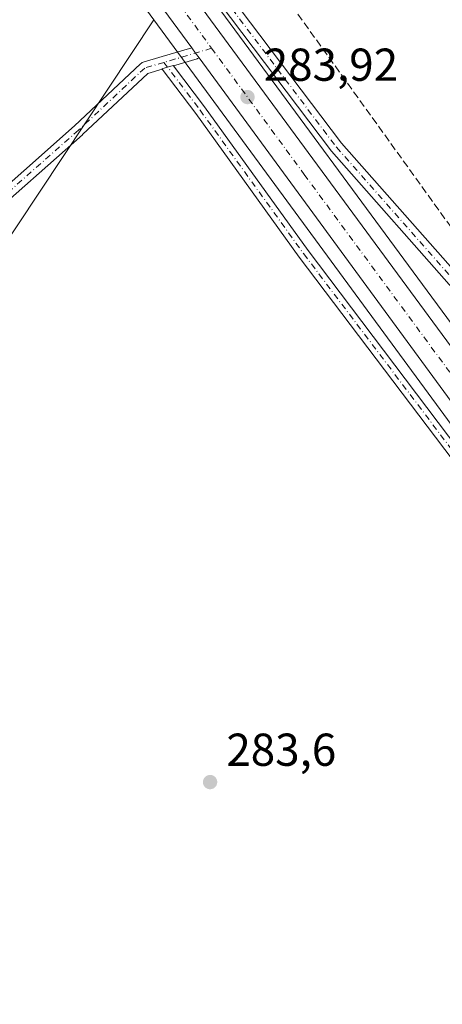
# Model space of a CAD drawing. Units: metres. Extents: x 604834 to 608307, y 4676011 to 4678376.
# Drawn here: x 606054 to 606146, y 4676810 to 4677023 of the extents above; entities that cross this region are included whole.
import ezdxf

# ---------------------------------------------------------------- set-up
doc = ezdxf.new("R2010")
doc.units = ezdxf.units.M
doc.header["$MEASUREMENT"] = 0
doc.linetypes.add('DGN Style 3', pattern=[2.307223458686699, 1.648016756204785, -0.6592067024819142])
doc.linetypes.add('DGN Style 4', pattern=[2.6384748266838614, 1.318413404963828, -0.6592067024819142, 0.001648016756204785, -0.6592067024819142])
for name, color, linetype, lineweight in [('Camino Cxs', 7, 'Continuous', 0), ('Camino eje', 30, 'DGN Style 4', 13), ('Carretera de calzada única Cxs', 7, 'Continuous', 13), ('Carretera de calzada única eje', 7, 'DGN Style 4', 0), ('Conducción de hidrocarburos lineal', 6, 'DGN Style 3', 0), ('Cultivos herbáceos CxS', 92, 'Continuous', 0), ('Núcleo urbano CxS', 7, 'Continuous', 0), ('Pastizal CxS', 92, 'Continuous', 0), ('Pista no pavimentada Cxs', 111, 'Continuous', 0), ('Pista no pavimentada eje', 91, 'DGN Style 4', 0), ('Punto de cota en terreno', 7, 'Continuous', 0), ('Rótulo de punto de cota en terreno', 7, 'Continuous', 0)]:
    doc.layers.add(name, color=color, linetype=linetype, lineweight=lineweight)
doc.styles.add('Style-Arial', font='txt')

# ---------------------------------------------------------------- blocks, each defined once
blk = doc.blocks.new('*U8')
at = {"layer": 'Cultivos herbáceos CxS', "color": 92, "linetype": 'Continuous', "lineweight": 0}
blk.add_polyline3d([(606155.7583999997, 4676946.355699999, 284.0543999999936), (606086.2801000001, 4677040.843499999, 283.9973999999929), (605989.2931000004, 4677173.659299999, 287.1708000000072), (605989.2352999998, 4677173.735500001, 287.1747999999934), (605951.5755000003, 4677222.0055, 287.2762999999977), (605951.5285, 4677222.064300001, 287.2764000000025), (605927.7883000001, 4677250.966399999, 287.0813000000053), (605932.7909000004, 4677252.6713, 287.0084000000061), (606036.5963000003, 4677288.0483, 287.7333000000072), (606040.5288000006, 4677289.226600001, 287.7875000000058), (606046.3552000001, 4677290.972300001, 287.8148999999976), (606052.7167999997, 4677292.8783, 287.7888999999996), (606066.1282000003, 4677296.896700001, 287.8625000000029), (606164.4353, 4677326.363100001, 287.460500000001)], dxfattribs=at)
blk = doc.blocks.new('*U9')
at = {"layer": 'Núcleo urbano CxS', "color": 7, "linetype": 'Continuous', "lineweight": 0}
for points in [[(606247.7857999997, 4676798.795100001, 282.8505000000005), (606145.2106999997, 4676938.726500001, 283.9127000000008), (606083.1089000005, 4677023.411499999, 283.6797999999981), (606075.7209000001, 4677033.485900001, 283.6760000000068), (606059.1561000004, 4677056.0715, 284.459600000002), (606059.3494999995, 4677056.355900001, 284.4649999999965), (606059.6999000004, 4677056.871300001, 284.4771000000038), (606056.7037000004, 4677060.683300001, 284.5270000000019), (606042.7988999998, 4677078.3738, 284.7896000000038), (605978.6993000006, 4677165.7709, 286.5672999999952), (605972.7489, 4677173.543099999, 287.1726999999955), (605966.9578999998, 4677181.107200001, 287.3755999999994), (605942.9232999999, 4677212.500499999, 286.9578000000038), (605927.1174, 4677231.5726, 286.8727000000072), (605917.3038999997, 4677243.413899999, 286.8947000000044), (605913.5871000001, 4677247.962099999, 286.8190000000032), (605911.4559000004, 4677250.5711, 286.8255999999965), (605910.7626999998, 4677251.402899999, 286.8383000000031), (605887.9499000004, 4677278.9385, 286.651199999993), (605819.4171000002, 4677363.479, 286.3448000000063), (605795.1403999999, 4677393.426200001, 286.1005000000005), (605748.3284999998, 4677451.172300001, 285.8576999999932)], [(605791.0957000004, 4677418.985300001, 286.5320000000065), (605898.1841000002, 4677287.0075, 286.8392000000022), (605927.7883000001, 4677250.966399999, 287.0813000000053), (605951.5285, 4677222.064300001, 287.2764000000025), (605951.5755000003, 4677222.0055, 287.2762999999977), (605989.2352999998, 4677173.735500001, 287.1747999999934), (605989.2931000004, 4677173.659299999, 287.1708000000072), (606086.2801000001, 4677040.843499999, 283.9973999999929), (606155.7583999997, 4676946.355699999, 284.0543999999936), (606161.9360999997, 4676937.929099999, 283.9392999999982), (606200.9729000004, 4676884.681700001, 283.2857999999979), (606291.2681, 4676761.516100001, 282.7837), (606335.7852999996, 4676701.0097, 282.6374000000069), (606347.9231000004, 4676684.512700001, 282.5953000000009), (606414.9527000004, 4676594.147100001, 283.4824999999983)]]:
    blk.add_polyline3d(points, dxfattribs=at)
blk = doc.blocks.new('5PATER')
at = {"layer": 'Punto de cota en terreno', "linetype": 'Continuous', "lineweight": 0}
h = blk.add_hatch(color=51, dxfattribs=at)
edge = h.paths.add_edge_path()
edge.add_ellipse((0, 0), major_axis=(-0.1095731443231308, -0.1110710700762829), ratio=0.9994222409660322, start_angle=0, end_angle=360)
blk = doc.blocks.new('*U11')
at = {"layer": 'Carretera de calzada única Cxs', "color": 7, "linetype": 'Continuous', "lineweight": 13}
for points in [[(605788.7701000003, 4677417.090100001, 286.4833999999973), (605895.8601000002, 4677285.110099999, 287.1652999999933), (605928.5380999995, 4677245.3267, 287.2048999999971), (605931.0418999996, 4677242.2785, 287.202099999995), (605949.2100999998, 4677220.1601, 287.4005999999936), (605986.8701, 4677171.890100001, 286.9762999999948), (606083.8601000002, 4677039.0701, 284.2223999999987), (606153.3400999998, 4676944.5801, 283.9063000000024), (606288.8501000004, 4676759.7401, 282.9277000000002), (606345.5100999996, 4676682.7301, 282.795299999998), (606412.5800999999, 4676592.3101, 283.4744000000064)], [(606406.8701, 4676587.890100001, 283.5620999999956), (606339.3901000004, 4676679.2601, 282.6211999999941), (606331.8104999998, 4676689.749299999, 282.6692999999942), (606324.9238999998, 4676699.264900001, 282.7133999999933), (606282.3701, 4676756.690099999, 282.6972999999998), (606147.6300999997, 4676940.5001, 283.8583999999973), (606092.9060000004, 4677015.124700001, 283.9801000000007), (606092.1401000004, 4677016.1691, 283.9723999999987), (606091.3229, 4677017.283299999, 283.9569000000047), (606078.1401000004, 4677035.2601, 284.3173999999999), (606053.9747000001, 4677068.208500001, 285.3043999999936), (606052.3387000002, 4677070.439099999, 285.3298000000068), (605981.1001000004, 4677167.5701, 286.886599999998), (605945.2701000003, 4677214.370100001, 287.2755999999936), (605923.8092999998, 4677240.265100001, 287.1211999999941), (605921.4945, 4677243.058300001, 287.1067000000039), (605919.6201, 4677245.3201, 287.0899000000064), (605913.7701000003, 4677252.4801, 287.0599999999977), (605913.0701000001, 4677253.3201, 287.0561000000016), (605890.2701000003, 4677280.840100001, 286.9809999999998), (605750.6601, 4677453.0601, 286.2456999999995)]]:
    blk.add_polyline3d(points, dxfattribs=at)

msp = doc.modelspace()

# ---------------------------------------------------------------- linework, layer by layer
at = {"layer": 'Camino Cxs', "color": 7, "linetype": 'Continuous', "lineweight": 0, "extrusion": (-0.8063235027597748, -0.5910965239378553, 0.02114966396404125), "elevation": -3253268.331435919, "flags": 128}
msp.add_lwpolyline([(-3413691.379425029, 69104.96943617852), (-3413692.674640467, 69104.9617344558), (-3413694.056399264, 69104.94623098802)], dxfattribs=at)
at = {"layer": 'Camino Cxs', "color": 7, "linetype": 'Continuous', "lineweight": 0}
for points in [[(605968.4952999996, 4676869.628000001, 282.2434999999969), (605994.8589000005, 4676907.0275, 282.8987000000052), (606018.1218999998, 4676944.5657, 285.7376999999979), (606018.1649000002, 4676944.6305, 285.7455000000046), (606043.5648999996, 4676980.6139, 283.5405000000028), (606043.6310999999, 4676980.699899999, 283.5390000000043), (606043.7659, 4676980.838099999, 283.5366000000067), (606065.8552999999, 4677000.366900001, 283.3310999999958), (606065.8857000005, 4677000.394300001, 283.3312000000006), (606080.2198999999, 4677013.8607, 283.3508000000002), (606080.3777000001, 4677013.9871, 283.3564999999944), (606080.5528999995, 4677014.087900001, 283.3616999999941), (606080.7418999998, 4677014.1601, 283.366399999999), (606084.9161, 4677015.392300001, 283.5296999999992), (606091.3229, 4677017.283299999, 283.9569000000047)], [(606043.7659, 4676980.838099999, 283.5366000000067), (606065.8552999999, 4677000.366900001, 283.3310999999958), (606065.8857000005, 4677000.394300001, 283.3312000000006), (606080.2198999999, 4677013.8607, 283.3508000000002), (606080.3777000001, 4677013.9871, 283.3564999999944), (606080.5528999995, 4677014.087900001, 283.3616999999941), (606080.7418999998, 4677014.1601, 283.366399999999), (606084.9161, 4677015.392300001, 283.5296999999992), (606091.3229, 4677017.283299999, 283.9569000000047), (606092.1401000004, 4677016.1691, 283.9723999999987), (606092.9060000004, 4677015.124700001, 283.9801000000007), (606092.7901, 4677015.043299999, 283.9747000000062), (606092.5846999995, 4677014.947699999, 283.9661999999953), (606092.5081000002, 4677014.922300001, 283.9631999999983), (606087.3520999998, 4677013.4003, 283.5157000000036), (606087.2877000002, 4677013.485500001, 283.5184000000008), (606084.8278000001, 4677012.759500001, 283.4069000000018), (606084.8923000004, 4677012.674100001, 283.4048999999941), (606081.7745000003, 4677011.753900001, 283.3371999999945), (606067.6357000005, 4676998.471700001, 283.3747000000003), (606067.5997000001, 4676998.439099999, 283.3735000000015), (606045.6017000005, 4676978.990499999, 283.573000000004)], [(606092.9060000004, 4677015.124600001, 283.9801000000007), (606092.7901, 4677015.043299999, 283.9747000000062), (606092.5846999995, 4677014.947699999, 283.9661999999953), (606092.5081000002, 4677014.922300001, 283.9631999999983), (606087.3520999998, 4677013.4003, 283.5157000000036)], [(606084.8923000004, 4677012.674100001, 283.4048999999941), (606084.8278000001, 4677012.759500001, 283.4069000000018), (606087.2877000002, 4677013.485500001, 283.5184000000008), (606087.3520999998, 4677013.4003, 283.5157000000036)], [(606084.8923000004, 4677012.674100001, 283.4048999999941), (606081.7745000003, 4677011.753900001, 283.3371999999945), (606067.6357000005, 4676998.471700001, 283.3747000000003), (606067.5997000001, 4676998.439099999, 283.3735000000015), (606045.6017000005, 4676978.990499999, 283.573000000004), (606020.3114999998, 4676943.162900001, 284.7281999999978), (605997.0484999996, 4676905.6251, 282.9183000000049), (605997.0060999999, 4676905.561100001, 282.9171999999962), (605951.4977000002, 4676841.0023, 282.4089999999997), (605951.4451000001, 4676840.9329, 282.4051999999938), (605926.6436999999, 4676810.327099999, 282.2654999999941), (605885.4188999999, 4676736.862299999, 281.6500999999989)]]:
    msp.add_polyline3d(points, dxfattribs=at)
at = {"layer": 'Camino eje', "color": 30, "linetype": 'DGN Style 4', "lineweight": 13, "extrusion": (-0.0520536830466958, -0.01536575880952154, 0.9985260675302783), "elevation": -103131.7749216915, "flags": 128}
msp.add_lwpolyline([(-4314070.1382922, 1902630.960969578), (-4314070.1382922, 1902620.152894399)], dxfattribs=at)
at = {"layer": 'Camino eje', "color": 30, "linetype": 'DGN Style 4', "lineweight": 13}
msp.add_polyline3d([(606085.2840999998, 4677014.145300001, 283.4854999999953), (606081.1098999997, 4677012.913100001, 283.3319000000047), (606066.7455000002, 4676999.4191, 283.3479999999981), (606066.7424, 4676999.416400001, 283.3479999999981), (606044.6268999996, 4676979.8641, 283.5546000000031), (606019.2269000001, 4676943.880700001, 285.1919000000053), (605995.9435000002, 4676906.309900001, 282.9079000000056), (605950.4351000005, 4676841.751300001, 282.3729000000022), (605925.5641000001, 4676811.059699999, 282.3460000000051), (605884.2890999997, 4676737.5053, 281.6995000000024), (605853.5972999996, 4676691.467700001, 280.7731000000058), (605840.3680999996, 4676669.7719, 280.5752000000066), (605829.2556999996, 4676646.488500001, 280.4527999999991), (605800.6804999998, 4676602.0385, 280.7538999999961), (605785.1250999998, 4676564.654899999, 281.1756000000024)], dxfattribs=at)
at = {"layer": 'Carretera de calzada única Cxs', "color": 7, "linetype": 'Continuous', "lineweight": 13, "extrusion": (0.8064620440478544, 0.5912195639695011, 0.008854303466092308), "elevation": 3253936.280296613, "flags": 128}
msp.add_lwpolyline([(3413637.685670529, -28528.50070553256), (3413659.978080534, -28528.14019140038), (3413700.838373526, -28527.15315270835)], dxfattribs=at)
at = {"layer": 'Carretera de calzada única Cxs', "color": 7, "linetype": 'Continuous', "lineweight": 13, "extrusion": (-0.8063235027597748, -0.5910965239378553, 0.02114966396404125), "elevation": -3253268.331435919, "flags": 128}
msp.add_lwpolyline([(-3413691.379425029, 69104.96943617852), (-3413692.674640467, 69104.9617344558), (-3413694.056399264, 69104.94623098802)], dxfattribs=at)
at = {"layer": 'Carretera de calzada única Cxs', "color": 7, "linetype": 'Continuous', "lineweight": 13}
for points in [[(605931.0418999996, 4677242.2785, 287.202099999995), (605949.2100999998, 4677220.1601, 287.4005999999936), (605986.8701, 4677171.890100001, 286.9762999999948), (606083.8601000002, 4677039.0701, 284.2223999999987), (606153.3400999998, 4676944.5801, 283.9063000000024), (606288.8501000004, 4676759.7401, 282.9277000000002), (606345.5100999996, 4676682.7301, 282.795299999998), (606412.5800999999, 4676592.3101, 283.4744000000064), (606435.5500999996, 4676563.870100001, 283.7964999999967), (606500.4700999996, 4676489.290100001, 283.6232000000018), (606559.5500999996, 4676422.5001, 283.1021000000038), (606612.0401, 4676362.5701, 283.4572000000044), (606655.6201, 4676313.0101, 283.2651999999944), (606687.5362999998, 4676277.274300001, 282.8984999999957)], [(606324.9238999998, 4676699.264900001, 282.7133999999933), (606282.3701, 4676756.690099999, 282.6972999999998), (606147.6300999997, 4676940.5001, 283.8583999999973), (606092.9060000004, 4677015.124600001, 283.9801000000007)]]:
    msp.add_polyline3d(points, dxfattribs=at)
at = {"layer": 'Carretera de calzada única eje', "color": 7, "linetype": 'DGN Style 4', "lineweight": 0, "extrusion": (-0.7196981504470512, -0.5327790418606432, 0.4451753191689189), "elevation": -2927896.18835453, "flags": 128}
msp.add_lwpolyline([(-3398525.707496659, 1455940.102168892), (-3398481.287993961, 1455939.456790322), (-3398456.53852269, 1455939.202279548)], dxfattribs=at)
at = {"layer": 'Carretera de calzada única eje', "color": 7, "linetype": 'DGN Style 4', "lineweight": 0}
msp.add_polyline3d([(606095.6347000003, 4677017.2007, 284.0721000000049), (606115.7401000002, 4676989.780099999, 283.9435999999987), (606150.4801000003, 4676942.540100001, 283.8678999999975), (606285.6101000002, 4676758.210100001, 282.8991999999998), (606306.8800999997, 4676729.5001, 282.8632000000071), (606331.1672999999, 4676696.505700001, 282.8623999999982)], dxfattribs=at)
at = {"layer": 'Conducción de hidrocarburos lineal', "color": 6, "linetype": 'DGN Style 3', "lineweight": 0}
msp.add_polyline3d([(606693.4060000004, 4676300.4385, 282.6325999999972), (606591.1973000001, 4676406.2191, 282.4646999999969), (606446.0466, 4676579.495100001, 283.8267999999953), (606167.7981000004, 4676950.210200001, 284.3990000000049), (605939.4445000002, 4677268.0636, 287.0436000000045), (605884.1994000003, 4677340.1362, 288.636599999998), (605767.5899999999, 4677475.41, 287.6042000000016), (605564.1058999998, 4677707.6961, 286.1901999999973), (605352.1449999996, 4677984.116699999, 286.4790999999968)], dxfattribs=at)
at = {"layer": 'Cultivos herbáceos CxS', "color": 92, "linetype": 'Continuous', "lineweight": 0, "extrusion": (-0.7453828492718123, 0.4911259580786647, 0.4507767754806679), "elevation": 1845371.525587395, "flags": 128}
msp.add_lwpolyline([(-4238943.049767847, -931584.9722184861), (-4238442.054816545, -931588.2949588146), (-4238364.595555972, -931587.490936315)], dxfattribs=at)
at = {"layer": 'Cultivos herbáceos CxS', "color": 92, "linetype": 'Continuous', "lineweight": 0, "extrusion": (-0.8062328208944736, -0.5911704521728928, 0.02249744408232394), "elevation": -3253555.757514162, "flags": 128}
msp.add_lwpolyline([(-3413335.2664343, 73498.97107805134), (-3413230.251279392, 73499.20403701314), (-3413056.750710878, 73498.14156810277)], dxfattribs=at)
at = {"layer": 'Cultivos herbáceos CxS', "color": 92, "linetype": 'Continuous', "lineweight": 0}
msp.add_polyline3d([(605572.1160000004, 4677689.9627, 285.9807000000001), (605663.3158, 4677576.572899999, 286.0766000000003), (605755.6481, 4677462.300100001, 286.4087), (605756.1624999996, 4677461.657099999, 286.4033000000054), (605762.1312999995, 4677454.360500001, 286.2641000000003), (605768.5713000001, 4677446.5011, 286.3252999999968), (605791.0957000004, 4677418.985300001, 286.5320000000065), (605898.1841000002, 4677287.0075, 286.8392000000022), (605927.7883000001, 4677250.966399999, 287.0813000000053), (605951.5285, 4677222.064300001, 287.2764000000025), (605951.5755000003, 4677222.0055, 287.2762999999977), (605989.2352999998, 4677173.735500001, 287.1747999999934), (605989.2931000004, 4677173.659299999, 287.1708000000072), (606086.2801000001, 4677040.843499999, 283.9973999999929), (606155.7583999997, 4676946.355699999, 284.0543999999936), (606161.9360999997, 4676937.929099999, 283.9392999999982)], dxfattribs=at)
msp.add_polyline3d([(606247.7857999997, 4676798.795100001, 282.8505000000005), (606159.8932999996, 4676676.5845, 282.3031000000047), (606126.4661999998, 4676630.105699999, 282.1261999999988), (606076.5580000002, 4676659.464299999, 282.3497000000062), (605956.2701000003, 4676453.820699999, 281.9885000000068), (605948.2265, 4676457.515100001, 281.985400000005), (605904.2880999995, 4676477.714500001, 281.7045000000071), (605904.1810999997, 4676477.763499999, 281.7048000000068), (605843.3749000002, 4676504.6437, 280.6456000000035), (605802.8574000001, 4676523.1369, 280.6082000000025), (605784.6955000004, 4676531.659299999, 280.8965999999928), (605784.5736999996, 4676531.715100001, 280.8984999999957), (605764.7374, 4676540.620300001, 281.4315999999963), (605763.8970999997, 4676541.0067, 281.4315000000061), (605806.2122999998, 4676605.8873, 280.7137999999977), (606083.1089000005, 4677023.411499999, 283.6797999999981), (606145.2106999997, 4676938.726500001, 283.9127000000008)], close=True, dxfattribs=at)
at = {"layer": 'Núcleo urbano CxS', "color": 7, "linetype": 'Continuous', "lineweight": 0, "extrusion": (-0.8269812072594964, 0.5622294924312454, 0.0002840424795108234), "elevation": 2128379.409419938, "flags": 128}
msp.add_lwpolyline([(-4208581.977921315, -320.0905776892212), (-4208481.964461516, -320.4353777031366), (-4208413.927508817, -321.4834778041084), (-4208366.016772985, -322.0841777696446)], dxfattribs=at)
at = {"layer": 'Núcleo urbano CxS', "color": 7, "linetype": 'Continuous', "lineweight": 0, "extrusion": (-0.8062328208944736, -0.5911704521728928, 0.02249744408232394), "elevation": -3253555.757514162, "flags": 128}
msp.add_lwpolyline([(-3413335.2664343, 73498.97107805134), (-3413230.251279392, 73499.20403701314), (-3413056.750710878, 73498.14156810277)], dxfattribs=at)
at = {"layer": 'Núcleo urbano CxS', "color": 7, "linetype": 'Continuous', "lineweight": 0}
msp.add_polyline3d([(605572.1160000004, 4677689.9627, 285.9807000000001), (605663.3158, 4677576.572899999, 286.0766000000003), (605755.6481, 4677462.300100001, 286.4087), (605756.1624999996, 4677461.657099999, 286.4033000000054), (605762.1312999995, 4677454.360500001, 286.2641000000003), (605768.5713000001, 4677446.5011, 286.3252999999968), (605791.0957000004, 4677418.985300001, 286.5320000000065), (605898.1841000002, 4677287.0075, 286.8392000000022), (605927.7883000001, 4677250.966399999, 287.0813000000053), (605951.5285, 4677222.064300001, 287.2764000000025), (605951.5755000003, 4677222.0055, 287.2762999999977), (605989.2352999998, 4677173.735500001, 287.1747999999934), (605989.2931000004, 4677173.659299999, 287.1708000000072), (606086.2801000001, 4677040.843499999, 283.9973999999929), (606155.7583999997, 4676946.355699999, 284.0543999999936), (606161.9360999997, 4676937.929099999, 283.9392999999982)], dxfattribs=at)
at = {"layer": 'Pastizal CxS', "color": 92, "linetype": 'Continuous', "lineweight": 0, "extrusion": (-0.8269812072594964, 0.5622294924312454, 0.0002840424795108234), "elevation": 2128379.409419938, "flags": 128}
msp.add_lwpolyline([(-4208581.977921315, -320.0905776892212), (-4208481.964461516, -320.4353777031366), (-4208413.927508817, -321.4834778041084), (-4208366.016772985, -322.0841777696446)], dxfattribs=at)
at = {"layer": 'Pastizal CxS', "color": 92, "linetype": 'Continuous', "lineweight": 0, "extrusion": (-0.7453828492718123, 0.4911259580786647, 0.4507767754806679), "elevation": 1845371.525587395, "flags": 128}
msp.add_lwpolyline([(-4238943.049767847, -931584.9722184861), (-4238442.054816545, -931588.2949588146), (-4238364.595555972, -931587.490936315)], dxfattribs=at)
at = {"layer": 'Pastizal CxS', "color": 92, "linetype": 'Continuous', "lineweight": 0}
msp.add_polyline3d([(606083.1089000005, 4677023.411499999, 283.6797999999981), (605806.2122999998, 4676605.8873, 280.7137999999977), (605763.8970999997, 4676541.0067, 281.4315000000061), (605738.6277000001, 4676552.629899999, 281.4781999999978), (605738.3896000005, 4676552.739399999, 281.4735999999975), (605786.8680999996, 4676634.3969, 280.8963999999978), (605933.1152999997, 4676866.364900001, 282.462400000004), (605937.1312999995, 4676876.5867, 282.4526999999944), (605937.7358999997, 4676877.476, 282.4660000000004), (605964.6727, 4676917.097300001, 283.0666999999958), (606002.9254999999, 4676973.362299999, 284.1147999999957), (606059.1561000004, 4677056.0715, 284.459600000002), (606075.7209000001, 4677033.485900001, 283.6760000000068)], close=True, dxfattribs=at)
at = {"layer": 'Pista no pavimentada Cxs', "color": 111, "linetype": 'Continuous', "lineweight": 0}
for points in [[(606149.3349000001, 4676963.4507, 283.9520000000048), (606121.6199000003, 4676994.829299999, 283.7333000000072), (606097.2777000006, 4677027.126499999, 284.0292999999947), (606083.1401000004, 4677047.935699999, 284.0807999999961), (606041.2433000002, 4677106.1787, 285.0197000000044), (605986.4867000004, 4677181.409299999, 287.7084999999934), (605967.2314999999, 4677206.5525, 287.8831999999966), (605959.0075000003, 4677220.904300001, 287.5274000000064), (605955.5528999995, 4677232.5843, 287.5040000000009), (605956.3941000003, 4677242.6799, 287.1674999999959), (605964.1337000001, 4677256.224099999, 287.0253999999986), (605967.6344999997, 4677256.7071, 287.0736999999936), (605959.1328999996, 4677241.829299999, 287.2551999999997), (605958.3866999998, 4677232.8749, 287.5310000000027), (605961.5997000001, 4677222.0123, 287.4658999999957), (605969.5680999998, 4677208.106699999, 287.9814999999944), (605988.7304999996, 4677183.0847, 287.7975000000006), (606043.5116999998, 4677107.8201, 284.9254999999976), (606085.4351000005, 4677049.540300001, 283.9039000000048), (606099.5551000005, 4677028.756899999, 283.8067000000011), (606123.7905000001, 4676996.601500001, 283.6257000000041), (606151.3205000004, 4676965.4323, 283.8889000000054)], [(605967.6344999997, 4677256.7071, 287.0736999999936), (605959.1328999996, 4677241.829299999, 287.2551999999997), (605958.3866999998, 4677232.8749, 287.5310000000027), (605961.5997000001, 4677222.0123, 287.4658999999957), (605969.5680999998, 4677208.106699999, 287.9814999999944), (605988.7304999996, 4677183.0847, 287.7975000000006), (606043.5116999998, 4677107.8201, 284.9254999999976), (606085.4351000005, 4677049.540300001, 283.9039000000048), (606099.5551000005, 4677028.756899999, 283.8067000000011), (606123.7905000001, 4676996.601500001, 283.6257000000041), (606151.3205000004, 4676965.4323, 283.8889000000054), (606159.4473000001, 4676958.225500001, 284.1628000000055), (606167.9380999999, 4676955.544299999, 284.350099999996), (606181.9722999996, 4676956.9323, 284.4149000000034), (606245.9787, 4676975.3103, 283.4106999999931), (606401.0705000004, 4677021.5045, 283.8187000000034), (606468.4445000002, 4677041.625299999, 285.6392000000051)], [(606401.8709000006, 4677018.8213, 283.7495000000054), (606246.7647000002, 4676972.6229, 283.3003999999929), (606182.5006999997, 4676954.1709, 284.4931999999972), (606167.6423000004, 4676952.701300001, 284.3978000000061), (606158.0356999999, 4676955.735099999, 284.2335000000021), (606149.3349000001, 4676963.4507, 283.9520000000048), (606121.6199000003, 4676994.829299999, 283.7333000000072), (606097.2777000006, 4677027.126499999, 284.0292999999947), (606083.1401000004, 4677047.935699999, 284.0807999999961), (606041.2433000002, 4677106.1787, 285.0197000000044), (605986.4867000004, 4677181.409299999, 287.7084999999934), (605967.2314999999, 4677206.5525, 287.8831999999966), (605959.0075000003, 4677220.904300001, 287.5274000000064), (605955.5528999995, 4677232.5843, 287.5040000000009), (605956.3941000003, 4677242.6799, 287.1674999999959), (605964.1337000001, 4677256.224099999, 287.0253999999986)], [(606238.3668999998, 4676806.0941, 282.8291999999929), (606196.4117000002, 4676862.034299999, 283.0614999999962), (606149.8463000003, 4676925.267899999, 283.8536000000022), (606114.6529000001, 4676971.8397, 283.9084000000003), (606092.1633000001, 4677003.060500001, 283.7614000000031), (606084.8923000004, 4677012.674100001, 283.4048999999941), (606084.8278000001, 4677012.759500001, 283.4069000000018), (606087.2877000002, 4677013.485500001, 283.5184000000008), (606087.3520999998, 4677013.4003, 283.5157000000036), (606094.0944999997, 4677004.485900001, 283.7670999999973), (606116.5840999996, 4676973.264900001, 283.7860999999975), (606151.7701000003, 4676926.7031, 283.7731000000058), (606198.3381000003, 4676863.465700001, 283.0170000000071), (606240.5207000002, 4676807.2225, 282.8671999999933)], [(606084.8923000004, 4677012.674100001, 283.4048999999941), (606084.8278000001, 4677012.759500001, 283.4069000000018), (606087.2877000002, 4677013.485500001, 283.5184000000008), (606087.3520999998, 4677013.4003, 283.5157000000036)], [(606087.3520999998, 4677013.4003, 283.5157000000036), (606094.0944999997, 4677004.485900001, 283.7670999999973), (606116.5840999996, 4676973.264900001, 283.7860999999975), (606151.7701000003, 4676926.7031, 283.7731000000058), (606198.3381000003, 4676863.465700001, 283.0170000000071), (606240.5207000002, 4676807.2225, 282.8671999999933)], [(606238.3668999998, 4676806.0941, 282.8291999999929), (606196.4117000002, 4676862.034299999, 283.0614999999962), (606149.8463000003, 4676925.267899999, 283.8536000000022), (606114.6529000001, 4676971.8397, 283.9084000000003), (606092.1633000001, 4677003.060500001, 283.7614000000031), (606084.8923000004, 4677012.674100001, 283.4048999999941)]]:
    msp.add_polyline3d(points, dxfattribs=at)
at = {"layer": 'Pista no pavimentada eje', "color": 91, "linetype": 'DGN Style 4', "lineweight": 0}
for points in [[(605967.0113000004, 4677258.438100001, 287.1095999999961), (605957.7635000005, 4677242.2545, 287.1809999999969), (605956.9698999999, 4677232.729499999, 287.516300000003), (605960.3035000004, 4677221.4583, 287.4980999999971), (605968.3998999996, 4677207.329500001, 287.9639000000025), (605987.6086999997, 4677182.246900001, 287.7890999999945), (606042.3775000004, 4677106.999299999, 284.9196999999986), (606084.2874999996, 4677048.7379, 283.9850000000006), (606098.4162999997, 4677027.9417, 283.915399999998), (606122.7050999999, 4676995.715299999, 283.6616999999969), (606150.3277000004, 4676964.441500001, 283.9213000000018), (606158.7414999995, 4676956.9803, 284.1987999999984), (606167.7903000005, 4676954.1227, 284.373900000006), (606182.2364999996, 4676955.5515, 284.4529000000039), (606246.3717, 4676973.966499999, 283.3554000000004), (606401.4707000004, 4677020.162900001, 283.7814999999973), (606470.0280999999, 4677040.6371, 285.6413999999932)], [(606085.2840999998, 4677014.145300001, 283.4854999999953), (606093.1288999999, 4677003.7731, 283.7397999999957), (606115.6185, 4676972.552300001, 283.8392000000022), (606150.8081, 4676925.985500001, 283.8099999999977), (606197.3749000002, 4676862.7499, 282.989499999996), (606239.4436999997, 4676806.658299999, 282.8411000000052)]]:
    msp.add_polyline3d(points, dxfattribs=at)

# ---------------------------------------------------------------- block references
at = {"layer": 'Carretera de calzada única Cxs', "color": 7, "linetype": 'Continuous', "lineweight": 13}
msp.add_blockref('*U11', (0, 0), dxfattribs=at)
at = {"layer": 'Cultivos herbáceos CxS', "color": 92, "linetype": 'Continuous', "lineweight": 0}
msp.add_blockref('*U8', (0, 0), dxfattribs=at)
at = {"layer": 'Núcleo urbano CxS', "color": 7, "linetype": 'Continuous', "lineweight": 0}
msp.add_blockref('*U9', (0, 0), dxfattribs=at)
at = {"layer": 'Punto de cota en terreno', "color": 7, "linetype": 'Continuous', "lineweight": 0, "xscale": 10, "yscale": 10, "zscale": 10}
for p in [(606103.4100000003, 4677006.609999999, 283.9199999999983), (606095.29, 4676857.83, 283.6000000000058)]:
    msp.add_blockref('5PATER', p, dxfattribs=at)

# ---------------------------------------------------------------- texts
at = {"layer": 'Rótulo de punto de cota en terreno', "color": 7, "linetype": 'Continuous', "lineweight": 0, "style": 'Style-Arial'}
for s, p in [('283,92', (606106.9378000004, 4677010.137800001)), ('283,6', (606098.8178000003, 4676861.357799999))]:
    msp.add_text(s, height=7.000000000000002, dxfattribs=at).set_placement(p)

doc.saveas('drawing.dxf')
